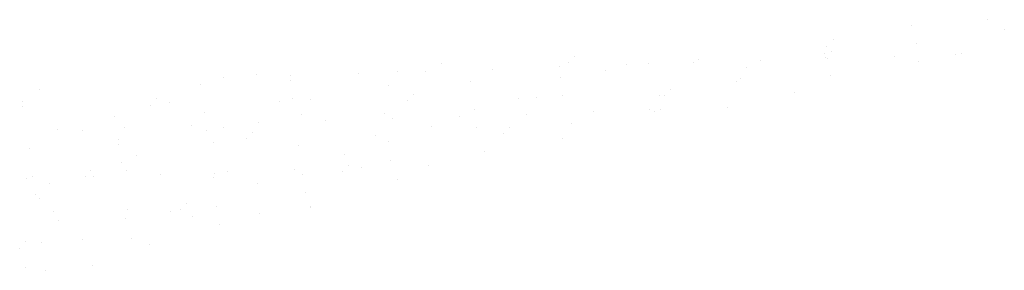
# Model space of a CAD drawing. Extents: x 184210 to 262984, y 678468 to 967514.
# Drawn here: x 262976 to 262979, y 967508 to 967509 of the extents above; entities that cross this region are included whole.
import ezdxf

# ---------------------------------------------------------------- set-up
doc = ezdxf.new("R2010")
doc.units = 0
doc.header["$LTSCALE"] = 2
doc.layers.get('0').update_dxf_attribs({"color": 1, "linetype": 'CONTINUOUS'})
doc.layers.add('FORM3', color=3, linetype='CONTINUOUS')

# ---------------------------------------------------------------- blocks, each defined once
blk = doc.blocks.new('*X')
at = {"color": 0}
for p, q in [((184551.9081, 678699.5633), (184551.9081, 678699.5633)), ((184552.5625, 678699.6145), (184552.5625, 678699.6145)), ((184552.7115, 678699.5335), (184552.7115, 678699.5335)), ((184551.1781, 678699.3803), (184551.1781, 678699.3803)), ((184551.2375, 678699.4476), (184551.2375, 678699.4476)), ((184551.9506, 678699.413), (184551.9506, 678699.413)), ((184549.006, 678699.3008), (184549.006, 678699.3008)), ((184551.1569, 678699.321), (184551.1569, 678699.321)), ((184551.1723, 678699.2865), (184551.1723, 678699.2865)), ((184551.1851, 678699.2827), (184551.1851, 678699.2827)), ((184551.2229, 678699.3418), (184551.2229, 678699.3418)), ((184551.7631, 678699.3015), (184551.7631, 678699.3015)), ((184552.2888, 678699.3159), (184552.2888, 678699.3159)), ((184552.3412, 678699.3204), (184552.3412, 678699.3204)), ((184547.855, 678699.2339), (184547.855, 678699.2339)), ((184548.8729, 678699.2071), (184548.8729, 678699.2071)), ((184548.9553, 678699.2455), (184548.9553, 678699.2455)), ((184549.4509, 678699.226), (184549.4509, 678699.226)), ((184549.6438, 678699.2346), (184549.6438, 678699.2346)), ((184550.029, 678699.2449), (184550.029, 678699.2449)), ((184550.0719, 678699.2749), (184550.0719, 678699.2749)), ((184550.4863, 678699.2053), (184550.4863, 678699.2053)), ((184550.607, 678699.2638), (184550.607, 678699.2638)), ((184551.9711, 678699.2569), (184551.9711, 678699.2569)), ((184545.9826, 678699.1126), (184545.9826, 678699.1126)), ((184546.2673, 678699.1412), (184546.2673, 678699.1412)), ((184546.5607, 678699.1315), (184546.5607, 678699.1315)), ((184547.1387, 678699.1504), (184547.1387, 678699.1504)), ((184547.4796, 678699.1704), (184547.4796, 678699.1704)), ((184547.7168, 678699.1693), (184547.7168, 678699.1693)), ((184548.2948, 678699.1882), (184548.2948, 678699.1882)), ((184548.8829, 678699.1142), (184548.8829, 678699.1142)), ((184549.2739, 678699.1761), (184549.2739, 678699.1761)), ((184551.2102, 678699.1364), (184551.2102, 678699.1364)), ((184545.7832, 678699.0592), (184545.7832, 678699.0592)), ((184546.5556, 678699.0919), (184546.5556, 678699.0919)), ((184547.399, 678699.0438), (184547.399, 678699.0438)), ((184548.1105, 678699.0815), (184548.1105, 678699.0815)), ((184550.4057, 678699.0788), (184550.4057, 678699.0788)), ((184550.4378, 678699.1037), (184550.4378, 678699.1037)), ((184544.3924, 678699.0089), (184544.3924, 678699.0089)), ((184547.6158, 678698.9729), (184547.6158, 678698.9729)), ((184548.6817, 678698.947), (184548.6817, 678698.947)), ((184548.9035, 678698.958), (184548.9035, 678698.958)), ((184549.735, 678698.963), (184549.735, 678698.963)), ((184549.7821, 678698.9586), (184549.7821, 678698.9586)), ((184549.8328, 678699.0139), (184549.8328, 678699.0139)), ((184550.8987, 678698.9879), (184550.8987, 678698.9879)), ((184544.2479, 678698.865), (184544.2479, 678698.865)), ((184544.2489, 678698.9135), (184544.2489, 678698.9135)), ((184545.3482, 678698.8766), (184545.3482, 678698.8766)), ((184545.3989, 678698.9319), (184545.3989, 678698.9319)), ((184545.5161, 678698.8989), (184545.5161, 678698.8989)), ((184546.4648, 678698.906), (184546.4648, 678698.906)), ((184546.5762, 678698.9358), (184546.5762, 678698.9358)), ((184546.7284, 678698.9281), (184546.7284, 678698.9281)), ((184547.5651, 678698.9176), (184547.5651, 678698.9176)), ((184548.5227, 678698.9338), (184548.5227, 678698.9338)), ((184550.3257, 678698.8581), (184550.3257, 678698.8581)), ((184545.0429, 678698.7826), (184545.0429, 678698.7826)), ((184545.8153, 678698.8153), (184545.8153, 678698.8153)), ((184546.6478, 678698.8016), (184546.6478, 678698.8016)), ((184547.3702, 678698.8049), (184547.3702, 678698.8049)), ((184548.0136, 678698.7825), (184548.0136, 678698.7825)), ((184548.1426, 678698.8376), (184548.1426, 678698.8376)), ((184548.5916, 678698.8014), (184548.5916, 678698.8014)), ((184549.1696, 678698.8203), (184549.1696, 678698.8203)), ((184549.6544, 678698.8365), (184549.6544, 678698.8365)), ((184549.6975, 678698.8271), (184549.6975, 678698.8271)), ((184549.7477, 678698.8392), (184549.7477, 678698.8392)), ((184545.1233, 678698.688), (184545.1233, 678698.688)), ((184545.7014, 678698.7069), (184545.7014, 678698.7069)), ((184545.9772, 678698.6858), (184545.9772, 678698.6858)), ((184546.2794, 678698.7258), (184546.2794, 678698.7258)), ((184546.8575, 678698.7447), (184546.8575, 678698.7447)), ((184547.4355, 678698.7636), (184547.4355, 678698.7636)), ((184547.7715, 678698.6915), (184547.7715, 678698.6915)), ((184548.4426, 678698.686), (184548.4426, 678698.686)), ((184548.9838, 678698.7207), (184548.9838, 678698.7207)), ((184544.5453, 678698.6691), (184544.5453, 678698.6691)), ((184544.7649, 678698.6566), (184544.7649, 678698.6566)), ((184545.8359, 678698.6592), (184545.8359, 678698.6592)), ((184546.2256, 678698.645), (184546.2256, 678698.645)), ((184547.2915, 678698.619), (184547.2915, 678698.619)), ((184548.1632, 678698.6814), (184548.1632, 678698.6814)), ((184548.3919, 678698.6307), (184548.3919, 678698.6307)), ((184545.0746, 678698.578), (184545.0746, 678698.578)), ((184545.075, 678698.5387), (184545.075, 678698.5387)), ((184545.8966, 678698.5593), (184545.8966, 678698.5593)), ((184546.175, 678698.5897), (184546.175, 678698.5897)), ((184546.6298, 678698.5283), (184546.6298, 678698.5283)), ((184547.4023, 678698.561), (184547.4023, 678698.561)), ((184548.9032, 678698.5942), (184548.9032, 678698.5942)), ((184544.3025, 678698.506), (184544.3025, 678698.506)), ((184545.226, 678698.4435), (184545.226, 678698.4435)), ((184547.0203, 678698.4493), (184547.0203, 678698.4493)), ((184548.2326, 678698.4784), (184548.2326, 678698.4784)), ((184545.0955, 678698.3826), (184545.0955, 678698.3826)), ((184547.0524, 678698.358), (184547.0524, 678698.358)), ((184547.4228, 678698.4048), (184547.4228, 678698.4048)), ((184547.746, 678698.359), (184547.746, 678698.359)), ((184544.3346, 678698.2621), (184544.3346, 678698.2621)), ((184544.7848, 678698.2617), (184544.7848, 678698.2617)), ((184544.8354, 678698.317), (184544.8354, 678698.317)), ((184544.8557, 678698.2645), (184544.8557, 678698.2645)), ((184545.1454, 678698.317), (184545.1454, 678698.317)), ((184545.4338, 678698.2834), (184545.4338, 678698.2834)), ((184545.9013, 678698.2911), (184545.9013, 678698.2911)), ((184546.0118, 678698.3023), (184546.0118, 678698.3023)), ((184546.5899, 678698.3212), (184546.5899, 678698.3212)), ((184546.6619, 678698.2844), (184546.6619, 678698.2844)), ((184547.0017, 678698.3027), (184547.0017, 678698.3027)), ((184547.1679, 678698.3401), (184547.1679, 678698.3401)), ((184544.2777, 678698.2456), (184544.2777, 678698.2456)), ((184544.4747, 678698.2012), (184544.4747, 678698.2012)), ((184545.8895, 678698.2517), (184545.8895, 678698.2517)), ((184546.269, 678698.207), (184546.269, 678698.207)), ((184547.4813, 678698.2361), (184547.4813, 678698.2361)), ((184544.3552, 678698.106), (184544.3552, 678698.106)), ((184546.6825, 678698.1282), (184546.6825, 678698.1282)), ((184544.3941, 678698.0747), (184544.3941, 678698.0747)), ((184545.6622, 678698.0301), (184545.6622, 678698.0301)), ((184545.9216, 678698.0078), (184545.9216, 678698.0078)), ((184544.5112, 678697.9631), (184544.5112, 678697.9631)), ((184545.1492, 678697.9751), (184545.1492, 678697.9751)), ((184545.5178, 678697.9647), (184545.5178, 678697.9647)), ((184545.6115, 678697.9748), (184545.6115, 678697.9748)), ((184545.7114, 678697.9216), (184545.7114, 678697.9216)), ((184546.2894, 678697.9405), (184546.2894, 678697.9405)), ((184546.7281, 678698.0041), (184546.7281, 678698.0041)), ((184546.7301, 678697.9938), (184546.7301, 678697.9938)), ((184544.5553, 678697.8838), (184544.5553, 678697.8838)), ((184545.1333, 678697.9027), (184545.1333, 678697.9027)), ((184545.9422, 678697.8516), (184545.9422, 678697.8516)), ((184544.272, 678697.7021), (184544.272, 678697.7021)), ((184544.4088, 678697.6985), (184544.4088, 678697.6985)), ((184544.7666, 678697.7224), (184544.7666, 678697.7224)), ((184545.1813, 678697.7312), (184545.1813, 678697.7312)), ((184545.3379, 678697.6762), (184545.3379, 678697.6762)), ((184544.2213, 678697.6468), (184544.2213, 678697.6468)), ((184544.8521, 678697.4971), (184544.8521, 678697.4971)), ((184544.274, 678697.4782), (184544.274, 678697.4782)), ((184544.441, 678697.4546), (184544.441, 678697.4546))]:
    blk.add_line(p, q, dxfattribs=at)

msp = doc.modelspace()

# ---------------------------------------------------------------- block references
at = {"layer": 'FORM3', "color": 0, "xscale": 0.4258438884382604, "yscale": 0.4258438884382604, "zscale": 0.4258438884382604}
msp.add_blockref('*X', (184388.7032, 678488.5231), dxfattribs=at)
msp.add_blockref('*X', (184388.7032, 678488.5231), dxfattribs=at)
msp.add_blockref('*X', (184388.7032, 678488.5231), dxfattribs=at)
msp.add_blockref('*X', (184388.7032, 678488.5231), dxfattribs=at)
msp.add_blockref('*X', (184388.7032, 678488.5231), dxfattribs=at)
msp.add_blockref('*X', (184388.7032, 678488.5231), dxfattribs=at)
msp.add_blockref('*X', (184388.7032, 678488.5231), dxfattribs=at)
msp.add_blockref('*X', (184388.7032, 678488.5231), dxfattribs=at)
msp.add_blockref('*X', (184388.7032, 678488.5231), dxfattribs=at)
msp.add_blockref('*X', (184388.7032, 678488.5231), dxfattribs=at)
msp.add_blockref('*X', (184388.7032, 678488.5231), dxfattribs=at)

doc.saveas('drawing.dxf')
